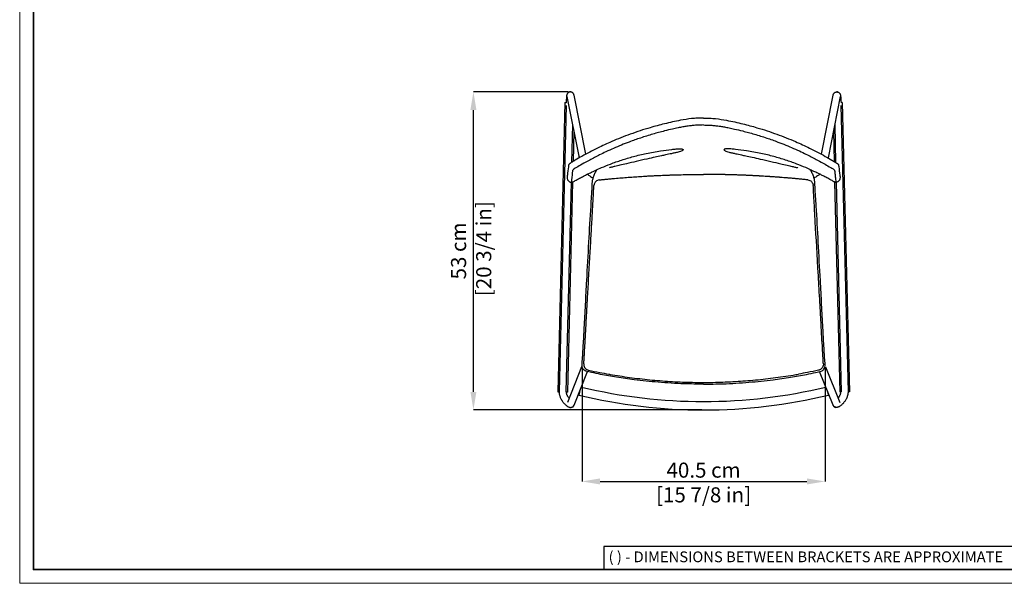
# Model space of a CAD drawing. Units: inches. Extents: x 0 to 3272, y 0 to 2287.
# Drawn here: x 0 to 1633, y 0 to 935 of the extents above; entities that cross this region are included whole.
import ezdxf

# ---------------------------------------------------------------- set-up
doc = ezdxf.new("R2010")
doc.units = ezdxf.units.IN
doc.header["$MEASUREMENT"] = 0
doc.linetypes.add('SLD-Solido', pattern=[0])
doc.layers.add('CARTIGLIO', color=7, linetype='Continuous', lineweight=13)
doc.layers.add('QUOTE', color=251, linetype='Continuous', lineweight=5)
doc.layers.add('OGGETTO', color=7, linetype='Continuous')
doc.styles.add('ARIAL', font='Arial')
doc.styles.add('SLDTEXTSTYLE0', font='arial.ttf')
doc.dimstyles.new('Quotatura  scala 1_8', dxfattribs={"dimtxt": 25, "dimasz": 30, "dimexe": 0, "dimexo": 3, "dimgap": 6, "dimtad": 1, "dimlfac": 0.1, "dimrnd": 0.5, "dimzin": 12, "dimdsep": 46, "dimtxsty": 'ARIAL', "dimcen": 0.09, "dimclrd": 256, "dimclre": 251, "dimadec": 0, "dimazin": 3, "dimtfac": 1, "dimtofl": 0, "dimtmove": 0, "dimatfit": 3, "dimfxl": 1, "dimfrac": 2, "dimtolj": 1, "dimtzin": 12, "dimarcsym": 0})

# ---------------------------------------------------------------- blocks, each defined once
blk = doc.blocks.new('*D10')
at = {"layer": 'Defpoints', "color": 0}
for p in [(752.3, 815.2), (912.3, 815.2), (1133.9, 287.6)]:
    blk.add_point(p, dxfattribs=at)
at = {"layer": 'QUOTE', "color": 251, "lineweight": -2}
for p, q in [((909.3, 815.2), (752.3, 815.2)), ((1130.9, 287.6), (752.3, 287.6))]:
    blk.add_line(p, q, dxfattribs=at)
at = {"layer": 'QUOTE', "lineweight": -2}
blk.add_line((752.3, 317.6), (752.3, 785.2), dxfattribs=at)
at = {"layer": 'QUOTE'}
for points in [[(757.3, 785.2), (747.3, 785.2), (752.3, 815.2)], [(747.3, 317.6), (757.3, 317.6), (752.3, 287.6)]]:
    blk.add_solid(points, dxfattribs=at)
at = {"layer": 'QUOTE', "color": 0, "insert": (715.2, 551.4), "char_height": 25, "attachment_point": 2, "rotation": 90, "style": 'ARIAL'}
blk.add_mtext('\\A1;53 cm\\P [20 3/4 in]', dxfattribs=at)
blk = doc.blocks.new('*D11')
at = {"layer": 'Defpoints', "color": 0}
for p in [(932.4, 361.3), (1335.4, 361.3), (1335.4, 169)]:
    blk.add_point(p, dxfattribs=at)
at = {"layer": 'QUOTE', "color": 251, "lineweight": -2}
for p, q in [((932.4, 358.3), (932.4, 169)), ((1335.4, 358.3), (1335.4, 169))]:
    blk.add_line(p, q, dxfattribs=at)
at = {"layer": 'QUOTE', "lineweight": -2}
blk.add_line((962.4, 169), (1305.4, 169), dxfattribs=at)
at = {"layer": 'QUOTE'}
for points in [[(962.4, 174), (962.4, 164), (932.4, 169)], [(1305.4, 164), (1305.4, 174), (1335.4, 169)]]:
    blk.add_solid(points, dxfattribs=at)
at = {"layer": 'QUOTE', "color": 0, "char_height": 25, "attachment_point": 5, "style": 'ARIAL'}
for s, insert in [('\\A1;40.5 cm', (1133.9, 187.8)), ('\\A1;[15 7/8 in]', (1133.9, 146.8))]:
    blk.add_mtext(s, dxfattribs=dict(at, insert=insert))

msp = doc.modelspace()

# ---------------------------------------------------------------- linework, layer by layer
at = {"layer": 'CARTIGLIO', "linetype": 'SLD-Solido', "lineweight": 30}
for p, q in [((1702.647, 60.839), (968.588, 60.839)), ((968.588, 60.839), (968.588, 22.811))]:
    msp.add_line(p, q, dxfattribs=at)
at = {"layer": 'CARTIGLIO'}
msp.add_lwpolyline([(0, 2287.478), (3271.673, 2287.478), (3271.673, 0), (0, 0)], close=True, dxfattribs=at)
at = {"layer": 'CARTIGLIO', "lineweight": 35}
msp.add_lwpolyline([(22.815, 2264.664), (3248.858, 2264.664), (3248.858, 22.815), (22.815, 22.815)], close=True, dxfattribs=at)
at = {"layer": 'OGGETTO'}
for p, q in [((907.363, 807.754), (927.56, 705.71)), ((938.589, 711.796), (919.135, 810.084)), ((1329.305, 711.796), (1348.759, 810.084)), ((1360.53, 807.754), (1340.333, 705.71)), ((903.915, 797.657), (892.052, 317.804)), ((903.924, 797.657), (892.061, 317.803)), ((906.213, 792.779), (894.469, 317.744)), ((903.924, 797.657), (904.936, 797.632)), ((1361.68, 792.779), (1373.424, 317.744)), ((1363.969, 797.657), (1362.957, 797.632)), ((1363.969, 797.657), (1375.832, 317.803)), ((1363.978, 797.657), (1375.841, 317.804)), ((916.587, 761.15), (915.035, 698.374)), ((1351.306, 761.15), (1352.858, 698.374)), ((918.729, 750.328), (917.48, 699.806)), ((918.737, 750.287), (917.489, 699.811)), ((1349.156, 750.287), (1350.404, 699.811)), ((1349.164, 750.328), (1350.413, 699.806)), ((914.218, 665.307), (905.619, 317.468)), ((916.639, 665.789), (908.027, 317.409)), ((916.648, 665.794), (908.036, 317.409)), ((1351.245, 665.794), (1359.858, 317.409)), ((1351.254, 665.789), (1359.867, 317.409)), ((1353.676, 665.307), (1362.275, 317.468)), ((931.709, 359.032), (908.09, 299.911)), ((919.234, 295.459), (941.505, 351.207)), ((1348.66, 295.459), (1326.388, 351.207)), ((1336.184, 359.032), (1359.803, 299.911)), ((892.061, 317.803), (893.073, 317.778)), ((907.014, 317.434), (908.027, 317.409)), ((1360.879, 317.434), (1359.867, 317.409)), ((1375.832, 317.803), (1374.82, 317.778))]:
    msp.add_line(p, q, dxfattribs=at)
at = {"layer": 'OGGETTO', "flags": 128}
for points in [[(903.915, 797.657), (903.915, 797.657), (903.916, 797.657), (903.917, 797.657), (903.918, 797.657), (903.919, 797.657), (903.92, 797.657), (903.922, 797.657), (903.924, 797.657)], [(904.936, 797.632), (905.012, 797.63), (905.118, 797.627), (905.252, 797.624), (905.415, 797.62), (905.606, 797.615), (905.823, 797.61), (906.006, 797.605)], [(1362.957, 797.632), (1362.881, 797.63), (1362.776, 797.627), (1362.641, 797.624), (1362.478, 797.62), (1362.288, 797.615), (1362.071, 797.61), (1361.888, 797.605)], [(1363.978, 797.657), (1363.978, 797.657), (1363.978, 797.657), (1363.977, 797.657), (1363.976, 797.657), (1363.975, 797.657), (1363.973, 797.657), (1363.971, 797.657), (1363.969, 797.657)], [(892.052, 317.804), (892.052, 317.804), (892.053, 317.804), (892.053, 317.804), (892.054, 317.804), (892.056, 317.804), (892.057, 317.804), (892.059, 317.803), (892.061, 317.803)], [(893.073, 317.778), (893.149, 317.777), (893.255, 317.774), (893.389, 317.771), (893.552, 317.767), (893.743, 317.762), (893.96, 317.756), (894.202, 317.751), (894.469, 317.744)], [(905.619, 317.468), (905.885, 317.462), (906.128, 317.456), (906.345, 317.45), (906.535, 317.446), (906.698, 317.442), (906.833, 317.438), (906.938, 317.436), (907.014, 317.434)], [(928.921, 319.709), (928.754, 319.012), (928.389, 317.498), (928.042, 316.059), (927.731, 314.769), (927.472, 313.691), (927.276, 312.881), (927.155, 312.377), (927.114, 312.207)], [(1338.972, 319.709), (1339.14, 319.012), (1339.505, 317.498), (1339.851, 316.059), (1340.162, 314.769), (1340.422, 313.691), (1340.617, 312.881), (1340.738, 312.377), (1340.78, 312.207)], [(1362.275, 317.468), (1362.008, 317.462), (1361.766, 317.456), (1361.548, 317.45), (1361.358, 317.446), (1361.195, 317.442), (1361.061, 317.438), (1360.955, 317.436), (1360.879, 317.434)], [(1374.82, 317.778), (1374.744, 317.777), (1374.639, 317.774), (1374.504, 317.771), (1374.341, 317.767), (1374.151, 317.762), (1373.934, 317.756), (1373.691, 317.751), (1373.424, 317.744)], [(1375.841, 317.804), (1375.841, 317.804), (1375.841, 317.804), (1375.84, 317.804), (1375.839, 317.804), (1375.838, 317.804), (1375.836, 317.804), (1375.834, 317.803), (1375.832, 317.803)]]:
    msp.add_lwpolyline(points, dxfattribs=at)
at = {"layer": 'OGGETTO'}
for centre, radius, start, end in [((907.98, 315.217), 2.192, 88.550519, 88.785042), ((1133.946, 1170.623), 882.982, 256.453044, 283.546956), ((1133.946, 1170.623), 868.982, 256.512969, 283.487031), ((1359.913, 315.217), 2.192, 91.214958, 91.449481), ((913.695, 297.675), 5.966, 280.283553, 338.188536), ((1354.199, 297.675), 5.966, 201.811464, 259.716447)]:
    msp.add_arc(centre, radius, start, end, dxfattribs=at)
for points, knots in [([(919.135, 810.084), (919.092, 810.284), (919.016, 810.641), (918.792, 811.338), (918.444, 812.107), (917.902, 812.947), (917.138, 813.773), (916.153, 814.49), (914.991, 815.014), (913.676, 815.293), (912.324, 815.27), (911.054, 814.956), (909.978, 814.44), (909.097, 813.792), (908.408, 813.074), (907.901, 812.349), (907.548, 811.672), (907.312, 811.071), (907.146, 810.522), (907.01, 809.939), (906.868, 809.14), (906.729, 808.073), (906.581, 806.595), (906.443, 804.917), (906.31, 802.987), (906.184, 800.87), (906.084, 798.984), (906.029, 797.754), (906.011, 797.344)], [0, 0, 0, 0, 0.03105911, 0.05534428, 0.07960692, 0.10575219, 0.13436505, 0.16464509, 0.19607856, 0.22811922, 0.26316485, 0.29493408, 0.32411356, 0.35121469, 0.37644019, 0.39983722, 0.42173929, 0.44378871, 0.46837151, 0.49935619, 0.54469241, 0.62265495, 0.69071086, 0.76279335, 0.83175739, 0.89944086, 0.96650133, 1, 1, 1, 1]), ([(1348.759, 810.084), (1348.801, 810.284), (1348.877, 810.641), (1349.102, 811.338), (1349.45, 812.107), (1349.991, 812.947), (1350.756, 813.773), (1351.74, 814.49), (1352.903, 815.014), (1354.217, 815.293), (1355.569, 815.27), (1356.839, 814.956), (1357.916, 814.44), (1358.796, 813.792), (1359.485, 813.074), (1359.993, 812.349), (1360.346, 811.672), (1360.582, 811.071), (1360.747, 810.522), (1360.883, 809.939), (1361.025, 809.14), (1361.164, 808.073), (1361.313, 806.595), (1361.45, 804.917), (1361.584, 802.987), (1361.709, 800.87), (1361.809, 798.984), (1361.865, 797.754), (1361.883, 797.344)], [0, 0, 0, 0, 0.03105911, 0.05534428, 0.07960692, 0.10575219, 0.13436505, 0.16464509, 0.19607856, 0.22811922, 0.26316485, 0.29493408, 0.32411356, 0.35121469, 0.37644019, 0.39983722, 0.42173929, 0.44378871, 0.46837151, 0.49935619, 0.54469241, 0.62265495, 0.69071086, 0.76279335, 0.83175739, 0.89944086, 0.96650133, 1, 1, 1, 1]), ([(1133.945, 330.439), (1123.202, 330.549), (1098.106, 330.805), (1059.623, 333.195), (1022.319, 337.139), (990.499, 341.753), (967.053, 345.95), (951.653, 348.971), (943.551, 350.823), (939.309, 351.465), (936.176, 353.195), (934.015, 355.433), (932.327, 358.701), (932.536, 365.217), (933.479, 377.16), (934.642, 397.496), (936.376, 426.937), (938.182, 462.814), (940.71, 510.269), (943.802, 564.85), (946.484, 616.751), (949.01, 650.816), (949.451, 667.01), (951.295, 674.423), (953.184, 679.073), (955.026, 682.593), (956.347, 684.777), (957.202, 686.031), (957.553, 686.53)], [0, 0, 0, 0, 32.22606594, 75.28391542, 115.6071029, 144.73721284, 171.71359425, 187.07749962, 191.77476109, 196.68575592, 199.8291283, 202.29511912, 205.96062492, 210.48356566, 221.46480778, 242.17549496, 271.41955644, 310.01885957, 349.91419977, 413.99146393, 474.05082165, 505.72731418, 516.61713132, 522.44256856, 528.53739384, 531.6295057, 534.35581093, 536.18548015, 536.18548015, 536.18548015, 536.18548015]), ([(1133.945, 330.439), (1144.687, 330.549), (1169.783, 330.805), (1208.266, 333.195), (1245.571, 337.139), (1277.39, 341.753), (1300.837, 345.95), (1316.236, 348.971), (1324.338, 350.823), (1328.58, 351.465), (1331.713, 353.195), (1333.875, 355.433), (1335.562, 358.701), (1335.353, 365.217), (1334.411, 377.16), (1333.248, 397.496), (1331.513, 426.937), (1329.708, 462.814), (1327.18, 510.269), (1324.088, 564.85), (1321.406, 616.751), (1318.879, 650.816), (1318.439, 667.01), (1316.594, 674.423), (1314.706, 679.073), (1312.864, 682.593), (1311.543, 684.777), (1310.687, 686.031), (1310.336, 686.53)], [0, 0, 0, 0, 32.22606594, 75.28391542, 115.6071029, 144.73721284, 171.71359425, 187.07749962, 191.77476109, 196.68575592, 199.8291283, 202.29511912, 205.96062492, 210.48356566, 221.46480778, 242.17549496, 271.41955644, 310.01885957, 349.91419977, 413.99146393, 474.05082165, 505.72731418, 516.61713132, 522.44256856, 528.53739384, 531.6295057, 534.35581093, 536.18548015, 536.18548015, 536.18548015, 536.18548015]), ([(941.083, 678.705), (941.663, 678.282), (942.97, 677.329), (945.304, 675.732), (947.957, 673.967), (949.857, 672.77), (950.796, 672.179)], [0, 0, 0, 0, 0.200135945, 0.450631152, 0.728247704, 1, 1, 1, 1]), ([(955.521, 683.386), (955.477, 683.414), (954.807, 683.836), (954.162, 684.262), (953.56, 684.661)], [0, 0, 0, 0, 0.06536293, 1, 1, 1, 1]), ([(960.999, 669.296), (961.475, 669.346), (962.441, 669.448), (964.33, 669.644), (966.7, 669.888), (970.462, 670.268), (975.185, 670.733), (980.837, 671.27), (988.378, 671.96), (997.811, 672.775), (1007.249, 673.524), (1014.802, 674.084), (1020.467, 674.485), (1026.132, 674.866), (1031.42, 675.203), (1037.087, 675.547), (1042.376, 675.85), (1048.422, 676.175), (1055.981, 676.555), (1064.19, 676.923), (1072.293, 677.242), (1078.237, 677.453), (1083.641, 677.626), (1090.667, 677.83), (1099.858, 678.052), (1109.593, 678.219), (1116.632, 678.303), (1120.961, 678.341), (1124.747, 678.367), (1129.07, 678.387), (1132.318, 678.39), (1133.944, 678.391)], [0, 0, 0, 0, 0.00831512, 0.01683889, 0.03293246, 0.04960126, 0.08235723, 0.11511508, 0.14787942, 0.21343516, 0.27900888, 0.31179018, 0.34456834, 0.37734371, 0.41011662, 0.43633334, 0.475656, 0.50186973, 0.54118856, 0.60671671, 0.6441606, 0.68160473, 0.70968841, 0.73777292, 0.80330845, 0.86885486, 0.90631677, 0.92516435, 0.94378472, 0.97185006, 1, 1, 1, 1]), ([(1306.889, 669.296), (1306.887, 669.296), (1306.885, 669.296), (1306.413, 669.346), (1305.937, 669.396), (1305.214, 669.472), (1304.972, 669.497), (1304.606, 669.535), (1304.484, 669.548), (1304.239, 669.573), (1304.105, 669.587), (1303.085, 669.693), (1302.161, 669.788), (1300.751, 669.932), (1300.277, 669.98), (1299.559, 670.052), (1299.318, 670.077), (1298.835, 670.125), (1298.587, 670.15), (1297.4, 670.269), (1296.454, 670.363), (1294.571, 670.549), (1293.644, 670.639), (1291.76, 670.821), (1290.818, 670.912), (1289.404, 671.046), (1288.933, 671.09), (1288.227, 671.157), (1287.992, 671.179), (1287.521, 671.223), (1287.279, 671.246), (1286.14, 671.352), (1285.214, 671.438), (1283.801, 671.567), (1283.326, 671.61), (1282.367, 671.697), (1281.873, 671.742), (1279.489, 671.956), (1277.586, 672.123), (1274.753, 672.368), (1273.812, 672.448), (1271.939, 672.606), (1271.013, 672.684), (1268.205, 672.917), (1266.322, 673.069), (1263.488, 673.294), (1262.543, 673.368), (1261.122, 673.479), (1260.649, 673.515), (1259.937, 673.57), (1259.7, 673.588), (1259.225, 673.625), (1258.98, 673.643), (1257.827, 673.731), (1256.894, 673.801), (1255.006, 673.941), (1254.04, 674.012), (1252.131, 674.15), (1251.182, 674.218), (1249.293, 674.352), (1248.36, 674.417), (1246.481, 674.546), (1245.539, 674.61), (1244.123, 674.706), (1243.651, 674.737), (1242.941, 674.784), (1242.704, 674.8), (1242.23, 674.831), (1241.985, 674.847), (1240.839, 674.923), (1239.908, 674.983), (1238.492, 675.073), (1238.017, 675.103), (1237.298, 675.149), (1237.057, 675.164), (1236.575, 675.194), (1236.325, 675.209), (1234.209, 675.341), (1232.311, 675.455), (1229.483, 675.621), (1228.538, 675.675), (1227.121, 675.756), (1226.648, 675.783), (1225.702, 675.836), (1225.223, 675.863), (1223.82, 675.94), (1222.879, 675.991), (1221.458, 676.067), (1220.983, 676.092), (1220.031, 676.142), (1219.571, 676.166), (1218.172, 676.238), (1217.232, 676.286), (1215.336, 676.381), (1214.388, 676.428), (1211.477, 676.568), (1209.56, 676.657), (1206.721, 676.784), (1205.781, 676.825), (1204.384, 676.886), (1203.919, 676.905), (1202.995, 676.945), (1202.528, 676.964), (1200.272, 677.057), (1198.396, 677.132), (1195.46, 677.243), (1194.469, 677.28), (1192.545, 677.35), (1191.6, 677.383), (1189.751, 677.447), (1188.857, 677.477), (1187.001, 677.537), (1186.053, 677.568), (1184.599, 677.613), (1184.111, 677.628), (1183.158, 677.656), (1182.683, 677.671), (1181.262, 677.712), (1180.31, 677.739), (1177.529, 677.816), (1175.656, 677.864), (1172.819, 677.933), (1171.869, 677.955), (1170.435, 677.987), (1169.956, 677.998), (1169.235, 678.013), (1168.995, 678.018), (1168.513, 678.029), (1168.265, 678.034), (1166.146, 678.078), (1164.256, 678.114), (1161.414, 678.163), (1160.466, 678.178), (1159.043, 678.2), (1158.569, 678.207), (1157.62, 678.221), (1157.136, 678.228), (1154.817, 678.26), (1152.937, 678.283), (1149.082, 678.323), (1147.177, 678.339), (1144.353, 678.358), (1143.416, 678.364), (1141.524, 678.374), (1140.578, 678.378), (1137.742, 678.388), (1135.856, 678.391), (1133.944, 678.391)], [0.046836807, 0.046836807, 0.046836807, 0.046836807, 0.046875, 0.046875, 0.0546875, 0.0546875, 0.05859375, 0.05859375, 0.060546875, 0.060546875, 0.0625, 0.0625, 0.078125, 0.078125, 0.0859375, 0.0859375, 0.08984375, 0.08984375, 0.09375, 0.09375, 0.109375, 0.109375, 0.125, 0.125, 0.140625, 0.140625, 0.1484375, 0.1484375, 0.15234375, 0.15234375, 0.15625, 0.15625, 0.171875, 0.171875, 0.1796875, 0.1796875, 0.1875, 0.1875, 0.21875, 0.21875, 0.234375, 0.234375, 0.25, 0.25, 0.28125, 0.28125, 0.296875, 0.296875, 0.3046875, 0.3046875, 0.30859375, 0.30859375, 0.3125, 0.3125, 0.328125, 0.328125, 0.34375, 0.34375, 0.359375, 0.359375, 0.375, 0.375, 0.390625, 0.390625, 0.3984375, 0.3984375, 0.40234375, 0.40234375, 0.40625, 0.40625, 0.421875, 0.421875, 0.4296875, 0.4296875, 0.43359375, 0.43359375, 0.4375, 0.4375, 0.46875, 0.46875, 0.484375, 0.484375, 0.4921875, 0.4921875, 0.5, 0.5, 0.515625, 0.515625, 0.5234375, 0.5234375, 0.53125, 0.53125, 0.546875, 0.546875, 0.5625, 0.5625, 0.59375, 0.59375, 0.609375, 0.609375, 0.6171875, 0.6171875, 0.625, 0.625, 0.65625, 0.65625, 0.671875, 0.671875, 0.6875, 0.6875, 0.703125, 0.703125, 0.71875, 0.71875, 0.7265625, 0.7265625, 0.734375, 0.734375, 0.75, 0.75, 0.78125, 0.78125, 0.796875, 0.796875, 0.8046875, 0.8046875, 0.80859375, 0.80859375, 0.8125, 0.8125, 0.84375, 0.84375, 0.859375, 0.859375, 0.8671875, 0.8671875, 0.875, 0.875, 0.90625, 0.90625, 0.9375, 0.9375, 0.953125, 0.953125, 0.96875, 0.96875, 1, 1, 1, 1]), ([(1312.368, 683.386), (1312.412, 683.414), (1313.082, 683.836), (1313.727, 684.262), (1314.33, 684.661)], [0, 0, 0, 0, 0.06536293, 1, 1, 1, 1]), ([(1326.806, 678.705), (1326.226, 678.282), (1324.919, 677.329), (1322.586, 675.732), (1319.932, 673.967), (1318.033, 672.77), (1317.093, 672.179)], [0, 0, 0, 0, 0.200135945, 0.450631152, 0.728247704, 1, 1, 1, 1]), ([(939.271, 433.207), (939.409, 435.641), (939.727, 441.246), (940.267, 450.759), (940.933, 462.483), (941.724, 476.419), (942.641, 492.567), (943.652, 510.368), (944.699, 528.793), (945.722, 546.816), (946.696, 563.968), (947.62, 580.247), (948.495, 595.655), (949.321, 610.19), (950.097, 623.854), (950.823, 636.646), (951.5, 648.564), (951.934, 656.219), (952.143, 659.901)], [0, 0, 0, 0, 0.03221649, 0.07418593, 0.12590729, 0.18738447, 0.2586237, 0.33962389, 0.42296926, 0.50247242, 0.57813304, 0.64994279, 0.71790331, 0.78201995, 0.84229086, 0.89871204, 0.95128249, 1, 1, 1, 1]), ([(953.664, 664.712), (953.212, 663.987), (952.86, 663.219), (952.477, 662.009), (952.373, 661.593), (952.218, 660.753), (952.168, 660.329), (952.143, 659.901)], [0, 0, 0, 0, 0.5, 0.5, 0.75, 0.75, 1, 1, 1, 1]), ([(960.999, 669.296), (959.907, 669.071), (957.724, 668.62), (955.206, 666.842), (954.11, 665.328), (953.664, 664.712)], [0, 0, 0, 0, 0.37207863, 0.74436071, 1, 1, 1, 1]), ([(1306.889, 669.296), (1307.981, 669.071), (1310.164, 668.62), (1312.682, 666.842), (1313.778, 665.328), (1314.224, 664.712)], [0, 0, 0, 0, 0.37207863, 0.74436071, 1, 1, 1, 1]), ([(1314.224, 664.712), (1314.676, 663.987), (1315.028, 663.219), (1315.411, 662.009), (1315.515, 661.593), (1315.67, 660.753), (1315.72, 660.329), (1315.745, 659.901)], [0, 0, 0, 0, 0.5, 0.5, 0.75, 0.75, 1, 1, 1, 1]), ([(1328.617, 433.207), (1328.269, 439.337), (1327.737, 448.712), (1326.654, 467.779), (1326.24, 475.074), (1325.546, 487.289), (1325.303, 491.573), (1324.92, 498.316), (1324.789, 500.617), (1324.589, 504.147), (1324.521, 505.337), (1324.419, 507.142), (1324.385, 507.747), (1324.333, 508.66), (1324.315, 508.965), (1324.289, 509.424), (1324.281, 509.577), (1324.268, 509.807), (1324.263, 509.883), (1324.255, 510.037), (1324.25, 510.125), (1322.327, 543.979), (1320.635, 573.773), (1318.438, 612.471), (1317.762, 624.372), (1316.639, 644.145), (1316.173, 652.354), (1315.745, 659.901)], [0.252669916, 0.252669916, 0.252669916, 0.252669916, 0.375, 0.375, 0.4375, 0.4375, 0.46875, 0.46875, 0.484375, 0.484375, 0.4921875, 0.4921875, 0.49609375, 0.49609375, 0.498046875, 0.498046875, 0.499023437, 0.499023437, 0.499511719, 0.499511719, 0.5, 0.5, 0.75, 0.75, 0.875, 0.875, 0.976738627, 0.976738627, 0.976738627, 0.976738627]), ([(935.337, 363.935), (935.456, 366.03), (935.71, 370.501), (936.115, 377.627), (936.567, 385.592), (937.262, 397.829), (938.161, 413.662), (938.901, 426.691), (939.263, 433.075), (939.271, 433.207)], [0, 0, 0, 0, 0.09073951, 0.19359486, 0.30856848, 0.435659, 0.72349072, 0.9942715, 1, 1, 1, 1]), ([(1332.551, 363.935), (1332.42, 366.237), (1332.278, 368.733), (1331.942, 374.648), (1331.744, 378.152), (1331.421, 383.825), (1331.31, 385.786), (1331.137, 388.832), (1331.078, 389.864), (1330.989, 391.44), (1330.959, 391.969), (1330.913, 392.77), (1330.898, 393.037), (1330.875, 393.441), (1330.868, 393.576), (1330.856, 393.778), (1330.852, 393.846), (1330.847, 393.948), (1330.845, 393.981), (1330.841, 394.049), (1330.839, 394.09), (1330.448, 400.96), (1330.071, 407.606), (1329.522, 417.28), (1329.341, 420.455), (1329.075, 425.144), (1328.987, 426.694), (1328.856, 429.002), (1328.813, 429.768), (1328.748, 430.912), (1328.726, 431.293), (1328.694, 431.863), (1328.683, 432.053), (1328.667, 432.337), (1328.661, 432.432), (1328.653, 432.574), (1328.651, 432.621), (1328.647, 432.692), (1328.645, 432.716), (1328.643, 432.751), (1328.642, 432.763), (1328.641, 432.787), (1328.64, 432.804), (1328.632, 432.941), (1328.625, 433.073), (1328.617, 433.207)], [0.036434357, 0.036434357, 0.036434357, 0.036434357, 0.0625, 0.0625, 0.09375, 0.09375, 0.109375, 0.109375, 0.1171875, 0.1171875, 0.12109375, 0.12109375, 0.123046875, 0.123046875, 0.124023437, 0.124023437, 0.124511719, 0.124511719, 0.124755859, 0.124755859, 0.125, 0.125, 0.1875, 0.1875, 0.21875, 0.21875, 0.234375, 0.234375, 0.2421875, 0.2421875, 0.24609375, 0.24609375, 0.248046875, 0.248046875, 0.249023437, 0.249023437, 0.249511719, 0.249511719, 0.249755859, 0.249755859, 0.24987793, 0.24987793, 0.25, 0.25, 0.252669916, 0.252669916, 0.252669916, 0.252669916]), ([(932.447, 360.364), (932.331, 360.201), (932.062, 359.825), (931.837, 359.319), (931.709, 359.032)], [0, 0, 0, 0, 0.43312583, 1, 1, 1, 1]), ([(935.522, 361.371), (935.854, 360.29), (936.518, 358.129), (938.801, 355.55), (941.185, 354.115), (942.745, 353.707), (943.221, 353.583)], [0, 0, 0, 0, 0.290708257, 0.581417359, 0.87212381, 1, 1, 1, 1]), ([(1332.366, 361.371), (1332.034, 360.29), (1331.37, 358.129), (1329.087, 355.55), (1326.703, 354.115), (1325.143, 353.707), (1324.667, 353.583)], [0, 0, 0, 0, 0.290708257, 0.581417359, 0.87212381, 1, 1, 1, 1]), ([(943.221, 353.583), (949.353, 352.299), (960.443, 349.978), (971.604, 348.001), (976.594, 347.118)], [0, 0, 0, 0, 0.5529144, 1, 1, 1, 1]), ([(976.607, 347.099), (977.4, 346.953), (983.546, 345.822), (995.097, 343.991), (1011.422, 341.59), (1027.96, 339.495), (1044.693, 337.679), (1061.443, 336.177), (1078.199, 334.987), (1094.841, 334.109), (1111.507, 333.568), (1124.503, 333.312), (1132.028, 333.275), (1133.943, 333.265)], [0, 0, 0, 0, 0.01531363, 0.11858187, 0.22189866, 0.32839634, 0.43483896, 0.54118524, 0.64739528, 0.75345841, 0.85727201, 0.96366497, 1, 1, 1, 1]), ([(1133.944, 333.252), (1134.547, 333.254), (1141.13, 333.278), (1153.059, 333.493), (1170.127, 333.988), (1186.671, 334.805), (1203.438, 335.941), (1220.033, 337.372), (1236.734, 339.124), (1253.419, 341.18), (1270.071, 343.569), (1282.774, 345.556), (1289.902, 346.861), (1291.512, 347.155)], [0, 0, 0, 0, 0.01140453, 0.12467821, 0.2259535, 0.3347952, 0.43836277, 0.5442405, 0.65027841, 0.75643972, 0.86268439, 0.96898917, 1, 1, 1, 1]), ([(1324.667, 353.583), (1318.535, 352.299), (1307.522, 349.993), (1296.439, 348.03), (1291.527, 347.16)], [0, 0, 0, 0, 0.55679306, 1, 1, 1, 1]), ([(894.262, 317.749), (894.333, 316.879), (894.467, 315.23), (894.887, 313.03), (895.362, 311.168), (895.854, 309.59), (896.411, 308.071), (897.117, 306.425), (898.054, 304.6), (899.242, 302.683), (900.498, 300.946), (901.66, 299.541), (902.629, 298.49), (903.655, 297.464), (904.844, 296.322), (905.924, 295.326), (907.187, 294.324), (908.594, 293.367), (910.154, 292.556), (911.564, 292.061), (912.567, 291.874), (913.248, 291.854), (913.829, 291.922), (914.59, 292.047), (915.559, 292.294), (916.611, 292.707), (917.662, 293.351), (918.629, 294.261), (919.021, 295.036), (919.228, 295.446)], [0, 0, 0, 0, 0.05169312, 0.0979927, 0.13378946, 0.16760359, 0.19832781, 0.23297137, 0.27894854, 0.32833846, 0.38022705, 0.4227629, 0.4533514, 0.48445142, 0.52559768, 0.57456957, 0.61451944, 0.65857002, 0.70713264, 0.75003322, 0.77874565, 0.78802806, 0.79537733, 0.81277342, 0.83600177, 0.86623282, 0.90425389, 0.94951181, 1, 1, 1, 1]), ([(910.984, 307.154), (910.773, 307.391), (910.269, 307.959), (909.383, 309.104), (908.603, 310.356), (908.036, 311.445), (907.596, 312.425), (907.188, 313.513), (906.794, 314.859), (906.485, 316.177), (906.389, 317.095), (906.352, 317.45)], [0, 0, 0, 0, 0.11809324, 0.28264997, 0.42802084, 0.51436435, 0.59377949, 0.69333598, 0.79366401, 0.9201209, 1, 1, 1, 1]), ([(1373.631, 317.749), (1373.56, 316.879), (1373.427, 315.23), (1373.006, 313.03), (1372.532, 311.168), (1372.04, 309.59), (1371.482, 308.071), (1370.777, 306.425), (1369.84, 304.6), (1368.652, 302.683), (1367.396, 300.946), (1366.233, 299.541), (1365.265, 298.49), (1364.239, 297.464), (1363.049, 296.322), (1361.97, 295.326), (1360.706, 294.324), (1359.299, 293.367), (1357.739, 292.556), (1356.329, 292.061), (1355.326, 291.874), (1354.645, 291.854), (1354.064, 291.922), (1353.303, 292.047), (1352.335, 292.294), (1351.282, 292.707), (1350.232, 293.351), (1349.265, 294.261), (1348.872, 295.036), (1348.665, 295.446)], [0, 0, 0, 0, 0.05169312, 0.0979927, 0.13378946, 0.16760359, 0.19832781, 0.23297137, 0.27894854, 0.32833846, 0.38022705, 0.4227629, 0.4533514, 0.48445142, 0.52559768, 0.57456957, 0.61451944, 0.65857002, 0.70713264, 0.75003322, 0.77874565, 0.78802806, 0.79537733, 0.81277342, 0.83600177, 0.86623282, 0.90425389, 0.94951181, 1, 1, 1, 1]), ([(1356.91, 307.154), (1357.12, 307.391), (1357.625, 307.959), (1358.51, 309.104), (1359.29, 310.356), (1359.858, 311.445), (1360.298, 312.425), (1360.705, 313.513), (1361.099, 314.859), (1361.408, 316.177), (1361.504, 317.095), (1361.541, 317.45)], [0, 0, 0, 0, 0.11809324, 0.28264997, 0.42802084, 0.51436435, 0.59377949, 0.69333598, 0.79366401, 0.9201209, 1, 1, 1, 1])]:
    msp.add_open_spline(points, degree=3, knots=knots, dxfattribs=at)
for points in [[(1133.947, 771.923), (1123.598, 771.608), (1114.016, 770.916), (1095.749, 768.221), (1068.941, 762.302), (1045.416, 755.956), (1012.324, 745.089), (981.636, 732.847), (958.175, 721.991), (932.189, 708.366), (921.263, 702.073), (915.939, 698.92), (913.045, 697.162), (911.891, 696.332), (911.14, 695.677), (910.631, 695.117), (910.245, 694.163), (909.984, 692.875), (909.729, 690.821), (908.065, 677.394), (907.805, 675.299), (907.688, 674.357), (907.623, 673.69), (907.613, 673.156), (907.69, 672.744), (908.094, 670.534), (908.367, 669.599), (909.252, 668.204), (910.422, 667.05), (911.576, 666.237), (912.794, 665.649), (913.826, 665.356), (914.64, 665.246)], [(1133.943, 771.923), (1144.291, 771.608), (1153.873, 770.916), (1172.14, 768.221), (1198.948, 762.302), (1222.474, 755.956), (1255.565, 745.089), (1286.253, 732.847), (1309.714, 721.991), (1335.701, 708.366), (1346.626, 702.073), (1351.951, 698.92), (1354.844, 697.162), (1355.998, 696.332), (1356.749, 695.677), (1357.258, 695.117), (1357.644, 694.163), (1357.906, 692.875), (1358.161, 690.821), (1359.825, 677.394), (1360.084, 675.299), (1360.201, 674.357), (1360.266, 673.69), (1360.277, 673.156), (1360.2, 672.744), (1359.796, 670.534), (1359.522, 669.599), (1358.638, 668.204), (1357.468, 667.05), (1356.314, 666.237), (1355.096, 665.649), (1354.063, 665.356), (1353.249, 665.246)], [(1133.946, 760.396), (1129.6, 760.301), (1124.269, 760.115), (1116.6, 759.568), (1110.444, 758.874), (1106.136, 758.274), (1099.497, 757.186), (1091.52, 755.657), (1082.642, 753.735), (1069.14, 750.497), (1049.787, 745.241), (1029.287, 738.82), (1010.601, 732.163), (984.82, 721.651), (971.967, 715.811), (961.568, 710.784), (945.119, 702.267), (932.413, 695.189), (923.126, 689.726), (919.346, 687.428), (917.951, 686.347), (917.229, 685.615), (916.805, 684.958), (916.598, 683.947), (916.485, 682.937), (915.767, 676.536), (915.311, 672.477), (914.762, 667.588), (914.556, 665.751), (914.556, 665.447), (914.614, 665.317), (914.75, 665.211), (914.959, 665.184), (915.34, 665.245), (916.085, 665.513), (916.804, 665.861), (918.68, 666.887), (920.771, 668.043), (924.492, 670.088), (928.048, 672.017), (934.699, 675.522), (939.594, 678.007), (944.747, 680.546), (950.955, 683.506), (955.29, 685.507), (964.611, 689.62), (979.514, 695.655), (997.891, 702.191), (1017.468, 708.069), (1038.905, 713.263), (1062.692, 717.585), (1081.208, 719.949), (1088.705, 720.645), (1093.766, 721.037), (1096.933, 720.906), (1098.698, 720.489), (1099.587, 720.042), (1099.938, 719.802), (1100.104, 719.527), (1100.107, 719.253), (1099.88, 718.884), (1099.341, 718.38), (1098.286, 717.678), (1095.528, 716.457), (1091.564, 715.335), (1086.107, 714.051), (1080.658, 712.827), (1071.048, 710.748), (1064.127, 709.266), (1053.448, 706.942), (1040.095, 703.97), (1022.352, 699.934), (1006.095, 696.176), (995.258, 693.653), (987.039, 691.725), (981.281, 690.376), (979.269, 689.924), (977.753, 689.585)], [(1133.944, 760.396), (1138.289, 760.301), (1143.621, 760.115), (1151.289, 759.568), (1157.445, 758.874), (1161.754, 758.274), (1168.392, 757.186), (1176.37, 755.657), (1185.248, 753.735), (1198.749, 750.497), (1218.103, 745.241), (1238.602, 738.82), (1257.288, 732.163), (1283.069, 721.651), (1295.923, 715.811), (1306.322, 710.784), (1322.77, 702.267), (1335.476, 695.189), (1344.763, 689.726), (1348.543, 687.428), (1349.939, 686.347), (1350.661, 685.615), (1351.085, 684.958), (1351.291, 683.947), (1351.404, 682.937), (1352.123, 676.536), (1352.578, 672.477), (1353.127, 667.588), (1353.333, 665.751), (1353.334, 665.447), (1353.276, 665.317), (1353.14, 665.211), (1352.931, 665.184), (1352.549, 665.245), (1351.805, 665.513), (1351.085, 665.861), (1349.209, 666.887), (1347.118, 668.043), (1343.397, 670.088), (1339.842, 672.017), (1333.191, 675.522), (1328.296, 678.007), (1323.143, 680.546), (1316.934, 683.506), (1312.599, 685.507), (1303.279, 689.62), (1288.376, 695.655), (1269.999, 702.191), (1250.422, 708.069), (1228.984, 713.263), (1205.197, 717.585), (1186.681, 719.949), (1179.185, 720.645), (1174.123, 721.037), (1170.957, 720.906), (1169.191, 720.489), (1168.303, 720.042), (1167.951, 719.802), (1167.785, 719.527), (1167.782, 719.253), (1168.009, 718.884), (1168.548, 718.38), (1169.603, 717.678), (1172.361, 716.457), (1176.326, 715.335), (1181.783, 714.051), (1187.231, 712.827), (1196.841, 710.748), (1203.762, 709.266), (1214.442, 706.942), (1227.794, 703.97), (1245.538, 699.934), (1261.795, 696.176), (1272.632, 693.653), (1280.85, 691.725), (1286.609, 690.376), (1288.621, 689.924), (1290.136, 689.585)]]:
    msp.add_spline(points, degree=3, dxfattribs=at)
for points in [[(935.337, 363.935), (935.288, 363.068), (935.351, 362.213), (935.522, 361.371)], [(1332.551, 363.935), (1332.6, 363.068), (1332.537, 362.213), (1332.366, 361.371)]]:
    msp.add_open_spline(points, degree=3, dxfattribs=at)
for p in [(912.346, 815.221), (1355.547, 815.221)]:
    msp.add_point(p, dxfattribs=at)

# ---------------------------------------------------------------- texts
at = {"layer": 'CARTIGLIO', "linetype": 'SLD-Solido', "lineweight": 0, "insert": (976.472, 52.9), "char_height": 17.89451, "attachment_point": 1, "style": 'SLDTEXTSTYLE0'}
msp.add_mtext('{\\fArial|b0|i0|c0|p34;( ) - DIMENSIONS BETWEEN BRACKETS ARE APPROXIMATE}', dxfattribs=at)

# ---------------------------------------------------------------- dimensions: what is measured, and where the dimension line sits
at = {"layer": 'QUOTE'}
dim = msp.add_linear_dim(base=(752.253, 815.221), p1=(1133.946, 287.641), p2=(912.346, 815.221), angle=90, dimstyle='Quotatura  scala 1_8', override={"dimpost": ' cm\\X'}, dxfattribs=at)
dim.commit()
dim.dimension.update_dxf_attribs({"geometry": '*D10', "text_midpoint": (752.253, 551.431), "dimtype": 128})
dim = msp.add_linear_dim(base=(1335.393, 169), p1=(932.438, 361.317), p2=(1335.393, 361.317), dimstyle='Quotatura  scala 1_8', override={"dimpost": ' cm\\X'}, dxfattribs=at)
dim.commit()
dim.dimension.update_dxf_attribs({"geometry": '*D11', "text_midpoint": (1133.915, 187.763)})

doc.saveas('drawing.dxf')
